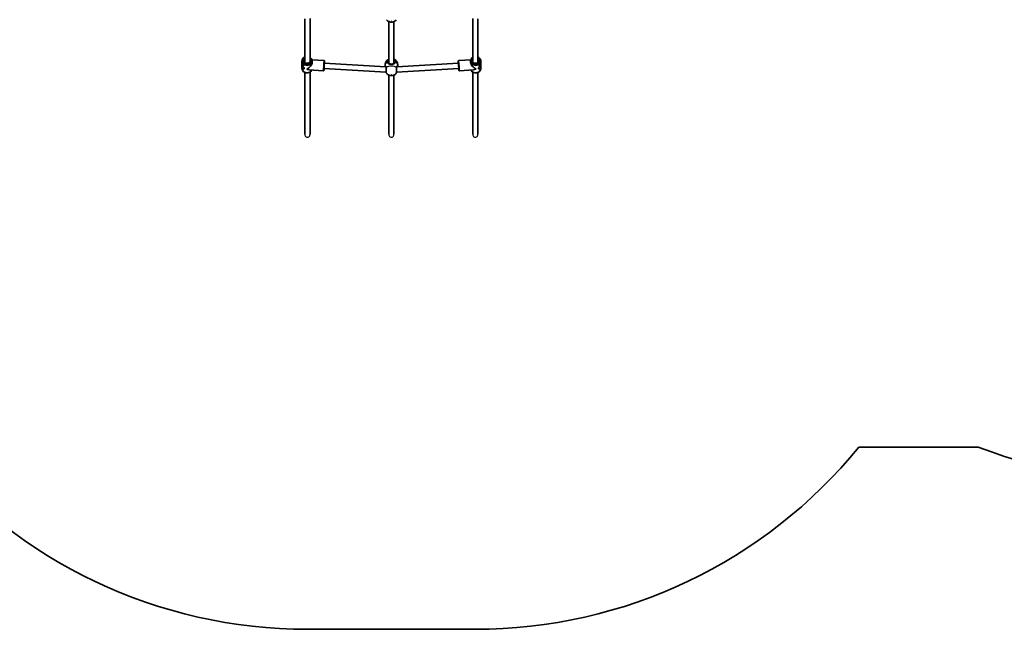
# Model space of a CAD drawing. Units: millimetres. Extents: x -6952 to 7249, y -3932 to 4142.
# Drawn here: x -502 to 2499, y -3475 to -1617 of the extents above; entities that cross this region are included whole.
import ezdxf

# ---------------------------------------------------------------- set-up
doc = ezdxf.new("R2010")
doc.units = ezdxf.units.MM
doc.layers.add('Widoczne (ISO)', color=7, linetype='Continuous', lineweight=35)
doc.layers.add('Widoczne wąskie (ISO)', color=7, linetype='Continuous', lineweight=25)

msp = doc.modelspace()

# ---------------------------------------------------------------- linework, layer by layer
at = {"layer": 'Widoczne (ISO)'}
for p, q in [((367.2, -1614.9), (367.2, -1747.3)), ((383.2, -1613.6), (383.2, -1742.3)), ((878.8, -1613.6), (878.8, -1742.3)), ((894.8, -1614.9), (894.8, -1747.3)), ((623, -1622.8), (623, -1749.3)), ((639, -1622.8), (639, -1749.3)), ((425.3, -1741.9), (389, -1739.7)), ((836.7, -1741.9), (873, -1739.7)), ((358.5, -1747.6), (358.5, -1743.1)), ((358.5, -1747.6), (358.5, -1761.1)), ((358.5, -1765.6), (358.5, -1761.1)), ((423.4, -1772.9), (380.8, -1770.3)), ((389.5, -1746.6), (389.5, -1743.1)), ((425.6, -1765.5), (615.5, -1777)), ((426.6, -1749.5), (614.3, -1760.9)), ((611.9, -1760.8), (611.9, -1754.5)), ((646.8, -1777.1), (836.4, -1765.5)), ((647.7, -1761), (835.4, -1749.5)), ((650.2, -1760.8), (650.2, -1754.5)), ((838.6, -1772.9), (881.2, -1770.3)), ((872.5, -1743.1), (872.5, -1746.6)), ((903.5, -1743.1), (903.5, -1747.6)), ((903.5, -1761.1), (903.5, -1747.6)), ((903.5, -1761.1), (903.5, -1765.6)), ((367.2, -1777.9), (367.2, -1966.3)), ((383.2, -1776.6), (383.2, -1966.3)), ((623, -1785.8), (623, -1966.3)), ((639, -1785.8), (639, -1966.3)), ((646.5, -1777.1), (646.8, -1777.1)), ((878.8, -1776.6), (878.8, -1966.3)), ((894.8, -1777.9), (894.8, -1966.3)), ((2055.9, -2919.5), (2419.6, -2919.5)), ((375.2, -3475), (886.8, -3475))]:
    msp.add_line(p, q, dxfattribs=at)
for centre, radius, start, end in [((617.5, -1779), 2, 180, 218.1954), ((644.5, -1779), 2, 321.8046, 0), ((3056.8, -1250.5), 1786.5, 249.1038, 292.4662), ((375.2, -1967), 1508, 219.1706, 270), ((886.8, -1967), 1508, 270, 320.8294)]:
    msp.add_arc(centre, radius, start, end, dxfattribs=at)
for centre, major_axis, ratio, start_param, end_param in [((374, -1755.6), (-0.9, -21.2), 0.731669, 5.257097, 5.368897), ((374, -1755.6), (0.9, 21.2), 0.731669, 2.115504, 2.227308), ((374, -1765.2), (-15.5, 0.6), 0.366737, 0.615989, 0.842057), ((374, -1765.2), (15.5, -0.6), 0.366737, 3.757585, 3.983654), ((374, -1753.1), (-0.9, -21.2), 0.731669, 5.459697, 5.594965), ((374, -1753.1), (0.9, 21.2), 0.731669, 2.318105, 2.453376), ((374, -1754.3), (13.7, 12.9), 0.565523, 4.153117, 5.79419), ((374, -1754.3), (-13.1, 14), 0.58894, 2.059791, 2.58232), ((646.5, -1769.1), (-0.24, 8), 0.01756, 3.141058, 5.235453), ((888, -1754.3), (-13.7, 12.9), 0.565523, 0.488995, 2.130069), ((888, -1754.3), (13.1, 14), 0.58894, 3.700865, 4.223394), ((888, -1743.5), (0.9, -21.2), 0.731669, 0.688221, 0.914288), ((888, -1743.5), (-0.9, 21.2), 0.731669, 3.829809, 4.055877), ((888, -1755.6), (-15.5, -0.6), 0.366737, 2.299536, 2.434803), ((888, -1755.6), (15.5, 0.6), 0.366737, 5.441124, 5.576396), ((888, -1753.1), (15.5, 0.6), 0.366737, 5.667196, 5.778997), ((888, -1753.1), (-15.5, -0.6), 0.366737, 2.5256, 2.637404)]:
    msp.add_ellipse(centre, major_axis=major_axis, ratio=ratio, start_param=start_param, end_param=end_param, dxfattribs=at)
for points, knots in [([(615.9, -1617.2), (617.2, -1618.8), (618.5, -1620), (621.3, -1622), (622.8, -1622.7), (626, -1624), (627.6, -1624.3), (630.7, -1624.6), (632.1, -1624.6), (635.4, -1624.1), (637.1, -1623.7), (640.2, -1622.3), (641.2, -1621.7), (643.5, -1620), (644.8, -1618.9), (646.1, -1617.2)], [1.945597, 1.945597, 1.945597, 1.945597, 2.169927, 2.169927, 2.482575, 2.482575, 2.9426, 2.9426, 3.420999, 3.420999, 3.899397, 3.899397, 4.10602, 4.10602, 4.337589, 4.337589, 4.337589, 4.337589]), ([(367.2, -1730.8), (366.2, -1731.2), (365.3, -1731.7), (363.1, -1733.2), (362, -1734.3), (360.1, -1736.8), (359.5, -1738.2), (358.7, -1740.7), (358.5, -1741.9), (358.5, -1743.1)], [2.102388, 2.102388, 2.102388, 2.102388, 2.316716, 2.316716, 2.640716, 2.640716, 2.957886, 2.957886, 3.21187, 3.21187, 3.21187, 3.21187]), ([(389.5, -1743.1), (389.5, -1741.7), (389.3, -1740.2), (388.3, -1737.5), (387.5, -1736.2), (385.6, -1733.9), (384.5, -1732.9), (383.2, -1732.1)], [0.0702774, 0.0702774, 0.0702774, 0.0702774, 0.3779317, 0.3779317, 0.6889628, 0.6889628, 0.9967181, 0.9967181, 0.9967181, 0.9967181]), ([(623, -1737.2), (622.4, -1737.5), (621.7, -1737.8), (620.2, -1738.8), (619.3, -1739.4), (616.7, -1741.7), (615.1, -1743.5), (612.9, -1748.1), (612.2, -1750.3), (611.9, -1753.3), (611.9, -1753.9), (611.9, -1754.5)], [7.023788, 7.023788, 7.023788, 7.023788, 7.1634108, 7.1634108, 7.3407905, 7.3407905, 7.6164918, 7.6164918, 7.8030603, 7.8030603, 7.8539816, 7.8539816, 7.8539816, 7.8539816]), ([(650.2, -1754.5), (650.2, -1752.5), (649.8, -1750.5), (648.6, -1746.8), (647.7, -1745.1), (645.6, -1742.1), (644.4, -1740.8), (641.7, -1738.6), (640.3, -1737.8), (639, -1737.2)], [4.712389, 4.712389, 4.712389, 4.712389, 4.8723899, 4.8723899, 5.0445745, 5.0445745, 5.2556224, 5.2556224, 5.5425826, 5.5425826, 5.5425826, 5.5425826]), ([(878.8, -1732.1), (878.7, -1732.2), (878.6, -1732.2), (877.1, -1733.2), (876, -1734.3), (874.1, -1736.8), (873.5, -1738.2), (872.7, -1740.7), (872.5, -1741.9), (872.5, -1743.1)], [5.2864672, 5.2864672, 5.2864672, 5.2864672, 5.3177536, 5.3177536, 5.6417539, 5.6417539, 5.9589235, 5.9589235, 6.2129079, 6.2129079, 6.2129079, 6.2129079]), ([(903.5, -1743.1), (903.5, -1741.7), (903.3, -1740.2), (902.3, -1737.5), (901.5, -1736.2), (899.6, -1733.9), (898.4, -1732.8), (896.4, -1731.5), (895.6, -1731.1), (894.8, -1730.8)], [3.071315, 3.071315, 3.071315, 3.071315, 3.378969, 3.378969, 3.690001, 3.690001, 4.008314, 4.008314, 4.180798, 4.180798, 4.180798, 4.180798]), ([(358.5, -1747.6), (358.5, -1748.1), (358.5, -1748.6), (358.7, -1750), (358.9, -1751), (359.6, -1753.7), (360.4, -1755.5), (361.6, -1757.9), (362, -1758.8), (363, -1760.4), (363.5, -1761.1), (364.3, -1762.6), (364.7, -1763.3), (365.3, -1764.5), (365.5, -1765.1), (365.5, -1766), (365.3, -1766.4), (364.7, -1766.9), (364.3, -1767.1), (363.5, -1767.2), (363, -1767.2), (362.4, -1767.1), (362.2, -1767.1), (362.1, -1767)], [2.34471, 2.34471, 2.34471, 2.34471, 2.507871, 2.507871, 2.77941, 2.77941, 3.322488, 3.322488, 3.610032, 3.610032, 3.897576, 3.897576, 4.185119, 4.185119, 4.472663, 4.472663, 4.760206, 4.760206, 5.04775, 5.04775, 5.335293, 5.335293, 5.424723, 5.424723, 5.424723, 5.424723]), ([(362.1, -1767), (362.2, -1767.1), (362.4, -1767.1), (363, -1767.2), (363.5, -1767.2), (364.3, -1767.1), (364.7, -1766.9), (365.3, -1766.4), (365.5, -1766), (365.5, -1765.5), (365.5, -1765.1), (365.3, -1764.5), (364.7, -1763.3), (364.3, -1762.6), (363.5, -1761.1), (363, -1760.4), (362, -1758.8), (361.6, -1757.9), (360.4, -1755.5), (359.6, -1753.7), (358.9, -1751), (358.7, -1750), (358.5, -1748.6), (358.5, -1748.1), (358.5, -1747.6)], [7.993265, 7.993265, 7.993265, 7.993265, 8.082695, 8.082695, 8.370238, 8.370238, 8.657782, 8.657782, 8.945325, 8.945325, 8.945325, 9.232869, 9.232869, 9.520412, 9.520412, 9.807956, 9.807956, 10.095499, 10.095499, 10.638578, 10.638578, 10.910117, 10.910117, 11.073277, 11.073277, 11.073277, 11.073277]), ([(360.3, -1766), (359.9, -1765.6), (359.4, -1765), (358.9, -1763.7), (358.7, -1763.1), (358.5, -1762), (358.5, -1761.5), (358.5, -1761.1)], [5.8167936, 5.8167936, 5.8167936, 5.8167936, 6.1659154, 6.1659154, 6.4374547, 6.4374547, 6.6006148, 6.6006148, 6.6006148, 6.6006148]), ([(358.5, -1761.1), (358.5, -1761.5), (358.5, -1762), (358.7, -1763.1), (358.9, -1763.7), (359.4, -1765), (359.9, -1765.6), (360.3, -1766)], [6.8173731, 6.8173731, 6.8173731, 6.8173731, 6.9805333, 6.9805333, 7.2520725, 7.2520725, 7.6011944, 7.6011944, 7.6011944, 7.6011944]), ([(388.4, -1770.8), (387.9, -1771.8), (387.3, -1772.8), (385.6, -1774.8), (384.4, -1775.9), (381.7, -1777.6), (380.2, -1778.2), (377.1, -1779.1), (375.4, -1779.3), (372.1, -1779.3), (370.4, -1779), (367.2, -1778), (365.8, -1777.3), (363.1, -1775.5), (362, -1774.4), (360.1, -1771.9), (359.5, -1770.5), (358.7, -1768), (358.5, -1766.8), (358.5, -1765.6)], [6.591366, 6.591366, 6.591366, 6.591366, 6.831593, 6.831593, 7.149907, 7.149907, 7.474573, 7.474573, 7.802617, 7.802617, 8.131555, 8.131555, 8.459346, 8.459346, 8.783347, 8.783347, 9.100516, 9.100516, 9.354501, 9.354501, 9.354501, 9.354501]), ([(379.3, -1748.6), (379.1, -1748.8), (378.9, -1748.9), (377.9, -1749.4), (377.1, -1749.7), (375.4, -1750.1), (374.5, -1750.2), (372.7, -1750.1), (371.8, -1750), (370.2, -1749.5), (369.4, -1749.1), (368, -1748.2), (367.4, -1747.6), (366.4, -1746.4), (366.1, -1745.7), (365.6, -1744.4), (365.5, -1743.7), (365.5, -1743.1)], [7.122952, 7.122952, 7.122952, 7.122952, 7.21929, 7.21929, 7.527827, 7.527827, 7.832533, 7.832533, 8.136492, 8.136492, 8.441973, 8.441973, 8.75267, 8.75267, 9.075393, 9.075393, 9.354501, 9.354501, 9.354501, 9.354501]), ([(366, -1745.3), (366.1, -1745), (366.2, -1744.7), (366.7, -1744.2), (366.9, -1743.9), (367.2, -1743.6)], [4.1901489, 4.1901489, 4.1901489, 4.1901489, 4.309935, 4.309935, 4.4557908, 4.4557908, 4.4557908, 4.4557908]), ([(366, -1745.3), (366.1, -1745), (366.2, -1744.7), (366.7, -1744.2), (366.9, -1743.9), (367.2, -1743.6)], [-1.1160672, -1.1160672, -1.1160672, -1.1160672, -0.9962811, -0.9962811, -0.8504254, -0.8504254, -0.8504254, -0.8504254]), ([(426.3, -1765.5), (426.2, -1766.7), (426.1, -1767.7), (425.9, -1769.4), (425.8, -1770.1), (425.7, -1770.9), (425.6, -1771.1), (425.5, -1771.4), (425.5, -1771.6), (425.3, -1771.9), (425.2, -1772.1), (424.9, -1772.4), (424.8, -1772.5), (424.3, -1772.8), (424.1, -1772.9), (423.7, -1772.9), (423.6, -1772.9), (423.4, -1772.9)], [7.9608253, 7.9608253, 7.9608253, 7.9608253, 8.2713355, 8.2713355, 8.605009, 8.605009, 8.7536289, 8.7536289, 8.8279388, 8.8279388, 8.8604349, 8.8604349, 8.8813309, 8.8813309, 8.8963882, 8.8963882, 8.9022487, 8.9022487, 8.9022487, 8.9022487]), ([(425.3, -1741.9), (425.6, -1742), (425.8, -1742), (426.2, -1742.2), (426.3, -1742.3), (426.6, -1742.5), (426.7, -1742.6), (426.9, -1742.9), (427, -1743), (427.1, -1743.2), (427.1, -1743.3), (427.2, -1743.5), (427.2, -1743.6), (427.3, -1743.9), (427.3, -1744), (427.3, -1744.6), (427.3, -1745.2), (427.3, -1746.8), (427.3, -1747.9), (427.3, -1749.2), (427.3, -1749.4), (427.3, -1749.6)], [5.7606561, 5.7606561, 5.7606561, 5.7606561, 5.772197, 5.772197, 5.7848912, 5.7848912, 5.8009515, 5.8009515, 5.8214902, 5.8214902, 5.8475746, 5.8475746, 5.8894356, 5.8894356, 6.00201, 6.00201, 6.3161692, 6.3161692, 6.6564108, 6.6564108, 6.7016668, 6.7016668, 6.7016668, 6.7016668]), ([(425.6, -1768.5), (425.6, -1768.5), (425.6, -1768.4), (425.6, -1768.3), (425.6, -1768.2), (425.6, -1767.6), (425.6, -1767.1), (425.6, -1765.8), (425.6, -1765), (425.7, -1763), (425.7, -1761.9), (425.9, -1759.6), (425.9, -1758.4), (426.1, -1756), (426.2, -1754.8), (426.3, -1752.5), (426.4, -1751.5), (426.6, -1749.6), (426.7, -1748.8), (426.8, -1747.5), (426.9, -1747), (426.9, -1746.7), (426.9, -1746.6), (426.9, -1746.6), (426.9, -1746.6), (426.9, -1746.6)], [2.799525, 2.799525, 2.799525, 2.799525, 2.848948, 2.848948, 3.010853, 3.010853, 3.276785, 3.276785, 3.583381, 3.583381, 3.898755, 3.898755, 4.216355, 4.216355, 4.5344, 4.5344, 4.851797, 4.851797, 5.166373, 5.166373, 5.468551, 5.468551, 5.576308, 5.576308, 5.580195, 5.580195, 5.580195, 5.580195]), ([(613.5, -1760.6), (613.5, -1760.6), (613.5, -1760.6), (613.6, -1760.6), (613.6, -1760.6), (613.6, -1760.6), (613.6, -1760.6), (613.7, -1760.6), (613.7, -1760.6), (613.7, -1760.6), (613.8, -1760.6), (613.8, -1760.6)], [0.1878837, 0.1878837, 0.1878837, 0.1878837, 0.2074956, 0.2074956, 0.2425453, 0.2425453, 0.277595, 0.277595, 0.3126447, 0.3126447, 0.3476944, 0.3476944, 0.3476944, 0.3476944]), ([(615.5, -1764.3), (615.5, -1763.9), (615.5, -1763.5), (615.3, -1762.7), (615.2, -1762.4), (615, -1761.8), (614.9, -1761.6), (614.6, -1761.2), (614.4, -1761), (614.1, -1760.8), (614, -1760.7), (613.8, -1760.6)], [6.2734229, 6.2734229, 6.2734229, 6.2734229, 6.447636, 6.447636, 6.6218492, 6.6218492, 6.7960623, 6.7960623, 6.9702754, 6.9702754, 7.1444886, 7.1444886, 7.1444886, 7.1444886]), ([(615.5, -1763.8), (615.5, -1764.4), (615.5, -1765.1), (615.5, -1766.8), (615.5, -1767.9), (615.5, -1770.4), (615.5, -1771.8), (615.5, -1774.5), (615.5, -1775.7), (615.5, -1777.7), (615.5, -1778.4), (615.5, -1778.9), (615.5, -1779), (615.5, -1779)], [0, 0, 0, 0, 0.206308, 0.206308, 0.5364, 0.5364, 0.96552, 0.96552, 1.422771, 1.422771, 1.925821, 1.925821, 2.143465, 2.143465, 2.143465, 2.143465]), ([(622.5, -1747.1), (622.5, -1747.5), (622.6, -1747.9), (622.7, -1748.7), (622.9, -1749), (623.2, -1749.6), (623.4, -1749.9), (623.8, -1750.4), (624.1, -1750.6), (624.6, -1751), (625, -1751.2), (625.3, -1751.3)], [6.2734397, 6.2734397, 6.2734397, 6.2734397, 6.4476528, 6.4476528, 6.6218659, 6.6218659, 6.7960791, 6.7960791, 6.9702922, 6.9702922, 7.1445053, 7.1445053, 7.1445053, 7.1445053]), ([(628, -1752.2), (627.8, -1752.1), (627.6, -1752.1), (627.2, -1752), (627, -1751.9), (626.6, -1751.8), (626.5, -1751.8), (626.1, -1751.6), (625.9, -1751.6), (625.6, -1751.4), (625.5, -1751.4), (625.3, -1751.3)], [0, 0, 0, 0, 0.0695389, 0.0695389, 0.1390777, 0.1390777, 0.2086166, 0.2086166, 0.2781555, 0.2781555, 0.3476944, 0.3476944, 0.3476944, 0.3476944]), ([(628, -1752.2), (628.4, -1752.3), (628.8, -1752.3), (629.6, -1752.4), (630, -1752.5), (630.8, -1752.5), (631.2, -1752.5), (632, -1752.5), (632.5, -1752.4), (633.3, -1752.3), (633.6, -1752.3), (634, -1752.2)], [5.754988, 5.754988, 5.754988, 5.754988, 5.8874973, 5.8874973, 6.0200067, 6.0200067, 6.152516, 6.152516, 6.2850254, 6.2850254, 6.4175347, 6.4175347, 6.4175347, 6.4175347]), ([(634, -1752.2), (634.2, -1752.1), (634.4, -1752.1), (634.8, -1752), (635, -1751.9), (635.4, -1751.8), (635.6, -1751.8), (635.9, -1751.6), (636.1, -1751.6), (636.4, -1751.4), (636.6, -1751.4), (636.7, -1751.3)], [0, 0, 0, 0, 0.0695389, 0.0695389, 0.1390777, 0.1390777, 0.2086166, 0.2086166, 0.2781555, 0.2781555, 0.3476944, 0.3476944, 0.3476944, 0.3476944]), ([(636.7, -1751.3), (637.1, -1751.2), (637.4, -1751), (638, -1750.6), (638.2, -1750.4), (638.7, -1749.9), (638.8, -1749.6), (639.2, -1749), (639.3, -1748.7), (639.5, -1747.9), (639.5, -1747.5), (639.5, -1747.1)], [5.402374, 5.402374, 5.402374, 5.402374, 5.5765871, 5.5765871, 5.7508003, 5.7508003, 5.9250134, 5.9250134, 6.0992265, 6.0992265, 6.2734397, 6.2734397, 6.2734397, 6.2734397]), ([(648.2, -1760.6), (648.1, -1760.7), (647.9, -1760.8), (647.6, -1761), (647.4, -1761.2), (647.2, -1761.6), (647, -1761.8), (646.8, -1762.4), (646.7, -1762.7), (646.5, -1763.5), (646.5, -1763.9), (646.5, -1764.3)], [5.402374, 5.402374, 5.402374, 5.402374, 5.5765871, 5.5765871, 5.7508003, 5.7508003, 5.9250134, 5.9250134, 6.0992265, 6.0992265, 6.2734397, 6.2734397, 6.2734397, 6.2734397]), ([(646.5, -1779), (646.5, -1779), (646.5, -1778.9), (646.5, -1778.2), (646.5, -1777.3), (646.5, -1774.9), (646.5, -1773.4), (646.5, -1770.2), (646.5, -1768.4), (646.5, -1765.7), (646.5, -1764.7), (646.5, -1763.8)], [1.03129, 1.03129, 1.03129, 1.03129, 1.299703, 1.299703, 1.842753, 1.842753, 2.356937, 2.356937, 2.86021, 2.86021, 3.174755, 3.174755, 3.174755, 3.174755]), ([(648.2, -1760.6), (648.2, -1760.6), (648.3, -1760.6), (648.3, -1760.6), (648.4, -1760.6), (648.4, -1760.6), (648.4, -1760.6), (648.5, -1760.6), (648.5, -1760.6), (648.5, -1760.6), (648.5, -1760.6), (648.5, -1760.6)], [0, 0, 0, 0, 0.0350497, 0.0350497, 0.0700994, 0.0700994, 0.1051491, 0.1051491, 0.1401988, 0.1401988, 0.1598108, 0.1598108, 0.1598108, 0.1598108]), ([(834.8, -1749.6), (834.7, -1748.4), (834.7, -1747.4), (834.7, -1745.7), (834.7, -1745), (834.7, -1744.2), (834.7, -1744), (834.8, -1743.6), (834.8, -1743.5), (835, -1743.1), (835, -1743), (835.3, -1742.6), (835.4, -1742.5), (835.9, -1742.2), (836.1, -1742.1), (836.5, -1742), (836.6, -1742), (836.7, -1741.9)], [5.8644974, 5.8644974, 5.8644974, 5.8644974, 6.1748014, 6.1748014, 6.5084749, 6.5084749, 6.6570947, 6.6570947, 6.7314046, 6.7314046, 6.7639008, 6.7639008, 6.7847967, 6.7847967, 6.7998541, 6.7998541, 6.8057146, 6.8057146, 6.8057146, 6.8057146]), ([(835.1, -1746.6), (835.1, -1746.6), (835.1, -1746.6), (835.1, -1746.7), (835.1, -1746.9), (835.2, -1747.4), (835.3, -1747.9), (835.4, -1749.2), (835.5, -1750.1), (835.7, -1752), (835.7, -1753.1), (835.9, -1755.4), (836, -1756.6), (836.1, -1759), (836.2, -1760.2), (836.3, -1762.5), (836.4, -1763.6), (836.4, -1765.5), (836.4, -1766.3), (836.4, -1767.6), (836.4, -1768), (836.4, -1768.4), (836.4, -1768.4), (836.4, -1768.5), (836.4, -1768.5), (836.4, -1768.5)], [0.70299, 0.70299, 0.70299, 0.70299, 0.752414, 0.752414, 0.914319, 0.914319, 1.18025, 1.18025, 1.486847, 1.486847, 1.802221, 1.802221, 2.119821, 2.119821, 2.437866, 2.437866, 2.755263, 2.755263, 3.069838, 3.069838, 3.372017, 3.372017, 3.479773, 3.479773, 3.483661, 3.483661, 3.483661, 3.483661]), ([(838.6, -1772.9), (838.4, -1772.9), (838.1, -1772.9), (837.7, -1772.8), (837.6, -1772.7), (837.2, -1772.5), (837.1, -1772.4), (836.9, -1772.2), (836.8, -1772.1), (836.7, -1771.9), (836.6, -1771.8), (836.6, -1771.6), (836.5, -1771.5), (836.4, -1771.2), (836.4, -1771.1), (836.3, -1770.5), (836.2, -1769.9), (836, -1768.3), (835.9, -1767.2), (835.8, -1765.9), (835.8, -1765.7), (835.7, -1765.6)], [3.6641219, 3.6641219, 3.6641219, 3.6641219, 3.6756628, 3.6756628, 3.688357, 3.688357, 3.7044174, 3.7044174, 3.724956, 3.724956, 3.7510404, 3.7510404, 3.7929014, 3.7929014, 3.9054758, 3.9054758, 4.2196351, 4.2196351, 4.5598766, 4.5598766, 4.605339, 4.605339, 4.605339, 4.605339]), ([(903.5, -1765.6), (903.5, -1767), (903.3, -1768.5), (902.3, -1771.2), (901.5, -1772.5), (899.6, -1774.8), (898.4, -1775.9), (895.7, -1777.6), (894.2, -1778.2), (891.1, -1779.1), (889.4, -1779.3), (886.1, -1779.3), (884.4, -1779), (881.2, -1778), (879.8, -1777.3), (877.1, -1775.5), (876, -1774.4), (874.5, -1772.4), (874, -1771.6), (873.7, -1770.8)], [3.21187, 3.21187, 3.21187, 3.21187, 3.519524, 3.519524, 3.830556, 3.830556, 4.148869, 4.148869, 4.473535, 4.473535, 4.801579, 4.801579, 5.130517, 5.130517, 5.458309, 5.458309, 5.782309, 5.782309, 5.975004, 5.975004, 5.975004, 5.975004]), ([(896.5, -1743.1), (896.5, -1743.9), (896.4, -1744.7), (895.7, -1746.2), (895.3, -1746.9), (894.1, -1748.1), (893.4, -1748.6), (891.9, -1749.4), (891.1, -1749.7), (889.4, -1750.1), (888.5, -1750.2), (886.7, -1750.1), (885.8, -1750), (884.2, -1749.5), (883.4, -1749.1), (882.7, -1748.6), (882.7, -1748.6), (882.7, -1748.6)], [3.21187, 3.21187, 3.21187, 3.21187, 3.562294, 3.562294, 3.89967, 3.89967, 4.218252, 4.218252, 4.526789, 4.526789, 4.831496, 4.831496, 5.135455, 5.135455, 5.440935, 5.440935, 5.443419, 5.443419, 5.443419, 5.443419]), ([(894.8, -1743.6), (895.1, -1743.9), (895.4, -1744.2), (895.8, -1744.7), (895.9, -1745), (896.1, -1745.3)], [0.8504254, 0.8504254, 0.8504254, 0.8504254, 0.9962811, 0.9962811, 1.1160672, 1.1160672, 1.1160672, 1.1160672]), ([(894.8, -1743.6), (895.1, -1743.9), (895.4, -1744.2), (895.8, -1744.7), (895.9, -1745), (896.1, -1745.3)], [0.8504254, 0.8504254, 0.8504254, 0.8504254, 0.9962811, 0.9962811, 1.1160672, 1.1160672, 1.1160672, 1.1160672]), ([(903.5, -1761.1), (903.5, -1761.5), (903.5, -1762), (903.3, -1763.1), (903.2, -1763.7), (902.4, -1765.4), (901.7, -1766.2), (900.4, -1766.9), (900, -1767), (899, -1767.2), (898.6, -1767.2), (897.7, -1767.1), (897.3, -1766.9), (896.7, -1766.4), (896.6, -1766), (896.6, -1765.1), (896.7, -1764.5), (897.3, -1763.3), (897.7, -1762.6), (898.6, -1761.1), (899, -1760.4), (899.7, -1759.3), (899.8, -1759.1), (899.9, -1758.8)], [2.34471, 2.34471, 2.34471, 2.34471, 2.507871, 2.507871, 2.77941, 2.77941, 3.322488, 3.322488, 3.610032, 3.610032, 3.897576, 3.897576, 4.185119, 4.185119, 4.472663, 4.472663, 4.760206, 4.760206, 5.04775, 5.04775, 5.335293, 5.335293, 5.424723, 5.424723, 5.424723, 5.424723]), ([(899.9, -1758.8), (899.8, -1759.1), (899.7, -1759.3), (899, -1760.4), (898.6, -1761.1), (897.7, -1762.6), (897.3, -1763.3), (896.7, -1764.5), (896.6, -1765.1), (896.6, -1765.5), (896.6, -1766), (896.7, -1766.4), (897.3, -1766.9), (897.7, -1767.1), (898.6, -1767.2), (899, -1767.2), (900, -1767), (900.4, -1766.9), (901.7, -1766.2), (902.4, -1765.4), (903.2, -1763.7), (903.3, -1763.1), (903.5, -1762), (903.5, -1761.5), (903.5, -1761.1)], [7.993265, 7.993265, 7.993265, 7.993265, 8.082695, 8.082695, 8.370238, 8.370238, 8.657782, 8.657782, 8.945325, 8.945325, 8.945325, 9.232869, 9.232869, 9.520412, 9.520412, 9.807956, 9.807956, 10.095499, 10.095499, 10.638578, 10.638578, 10.910117, 10.910117, 11.073277, 11.073277, 11.073277, 11.073277]), ([(901.7, -1755.3), (902.2, -1754.2), (902.6, -1753), (903.2, -1751), (903.3, -1750), (903.5, -1748.6), (903.5, -1748.1), (903.5, -1747.6)], [5.8167936, 5.8167936, 5.8167936, 5.8167936, 6.1659154, 6.1659154, 6.4374547, 6.4374547, 6.6006148, 6.6006148, 6.6006148, 6.6006148]), ([(903.5, -1747.6), (903.5, -1748.1), (903.5, -1748.6), (903.3, -1750), (903.2, -1751), (902.6, -1753), (902.2, -1754.2), (901.7, -1755.3)], [6.8173731, 6.8173731, 6.8173731, 6.8173731, 6.9805333, 6.9805333, 7.2520725, 7.2520725, 7.6011944, 7.6011944, 7.6011944, 7.6011944]), ([(615.9, -1780.2), (617.2, -1781.8), (618.5, -1783), (621.3, -1785), (622.8, -1785.7), (626, -1787), (627.6, -1787.3), (630.7, -1787.6), (632.1, -1787.6), (635.4, -1787.1), (637.1, -1786.7), (640.2, -1785.3), (641.2, -1784.7), (643.5, -1783), (644.8, -1781.9), (646.1, -1780.2)], [1.945597, 1.945597, 1.945597, 1.945597, 2.169927, 2.169927, 2.482575, 2.482575, 2.9426, 2.9426, 3.420999, 3.420999, 3.899397, 3.899397, 4.10602, 4.10602, 4.337589, 4.337589, 4.337589, 4.337589])]:
    msp.add_open_spline(points, degree=3, knots=knots, dxfattribs=at)
at = {"layer": 'Widoczne wąskie (ISO)'}
for p, q in [((621.5, -1746.6), (620.4, -1746.6)), ((641.6, -1746.6), (640.5, -1746.6))]:
    msp.add_line(p, q, dxfattribs=at)
for centre in [(631, -1621.9), (631, -1784.9)]:
    msp.add_ellipse(centre, major_axis=(-0.15, 0), ratio=0.5, dxfattribs=at)
for centre, major_axis, ratio, start_param, end_param in [((374, -1742.1), (13.5, 0), 0.866025, 2.098677, 7.104197), ((374, -1742.1), (-10.5, 0), 0.866025, 5.416844, 9.927674), ((374, -1743.1), (-8.5, 0), 0.866025, 5.639684, 6.283185), ((888, -1742.1), (13.5, 0), 0.866025, 2.320581, 7.326101), ((888, -1742.1), (-10.5, 0), 0.866025, 5.780289, 10.291119), ((888, -1743.1), (8.5, 0), 0.866025, 0, 0.643501), ((374, -1743.1), (-15.5, 0), 0.866025, 0, 3.141593), ((374, -1765.6), (-15.5, 0), 0.866025, 0, 2.747729), ((424.4, -1757.4), (0.9, 15.5), 0.03511, 0, 3.141593), ((426.4, -1757.5), (-0.8, -13.5), 0.03511, 2.205279, 7.219917), ((426.4, -1757.5), (0.7, 11.5), 0.03511, 5.481988, 10.226519), ((631, -1754.5), (-19.2, 0), 0.5, 5.37679, 6.283185), ((613.2, -1759.7), (0.719, -0.696), 0.970502, 3.835222, 5.466578), ((614.2, -1759.7), (-0.349, -0.937), 0.89508, 5.570826, 6.283185), ((617.5, -1763.2), (-2, -0.12), 0.555588, 5.587431, 6.252018), ((617.5, -1763.8), (-2, 0), 0.441065, 5.61859, 6.283185), ((631, -1768.5), (-19.2, 0), 0.5, 3.804461, 5.620317), ((620.4, -1747.6), (-2, 0.05), 0.49988, 4.725052, 5.38964), ((620.4, -1747.8), (-2, -0.05), 0.51455, 4.699344, 5.36393), ((631, -1746.6), (-9.5, 0), 0.866025, 5.713564, 6.283185), ((621.5, -1747.1), (1, 0), 0.5, 0, 1.570796), ((631, -1747.1), (-8.5, 0), 0.866025, 5.938484, 6.283185), ((624.9, -1752.2), (0.39, 0.921), 0.653054, 0, 0.575591), ((627.8, -1753.2), (0.217, 0.976), 0.312836, 0, 1.113461), ((634.2, -1753.2), (-0.217, 0.976), 0.312836, 5.169724, 6.283185), ((637.1, -1752.2), (-0.39, 0.921), 0.653054, 5.707595, 6.283185), ((631, -1746.6), (9.5, 0), 0.866025, 0, 0.569621), ((631, -1747.1), (8.5, 0), 0.866025, 0, 0.344701), ((640.5, -1747.1), (-1, 0), 0.5, 4.712389, 6.283185), ((641.6, -1747.6), (2, 0.05), 0.49988, 0.893546, 1.558133), ((641.6, -1747.8), (2, -0.05), 0.51455, 0.919255, 1.583841), ((631, -1754.5), (19.2, 0), 0.5, 0, 0.906395), ((644.5, -1763.2), (2, -0.12), 0.555588, 0.031167, 0.695755), ((644.5, -1763.8), (2, 0), 0.441065, 0, 0.664596), ((647.9, -1759.7), (0.349, -0.937), 0.89508, 0, 0.712359), ((648.9, -1759.7), (0.719, 0.696), 0.970502, 3.9582, 5.589556), ((835.6, -1757.5), (-0.8, 13.5), 0.03511, 2.20507, 7.219708), ((835.6, -1757.5), (0.7, -11.5), 0.03511, 5.481716, 10.226247), ((837.6, -1757.4), (0.9, -15.5), 0.03511, 0, 3.141593), ((888, -1743.1), (-15.5, 0), 0.866025, 0, 3.141593), ((888, -1765.6), (15.5, 0), 0.866025, 3.535456, 6.283185), ((375.2, -1966.3), (0, -9.24), 0.86602, 4.712389, 7.853982), ((631, -1966.3), (0, -9.24), 0.86602, 4.712389, 7.853982), ((886.8, -1966.3), (0, -9.24), 0.86602, 4.712389, 7.853982)]:
    msp.add_ellipse(centre, major_axis=major_axis, ratio=ratio, start_param=start_param, end_param=end_param, dxfattribs=at)
for points, knots in [([(623, -1739.5), (622.2, -1740.2), (621.4, -1741), (620.2, -1742.8), (619.8, -1743.8), (619.3, -1745.5), (619.2, -1746.1), (619.2, -1746.8)], [-0.8479331, -0.8479331, -0.8479331, -0.8479331, -0.5387277, -0.5387277, -0.2072029, -0.2072029, 0, 0, 0, 0]), ([(642.8, -1746.8), (642.8, -1746.1), (642.7, -1745.3), (642, -1742.8), (640.8, -1741), (639.2, -1739.6), (639.1, -1739.6), (639, -1739.5)], [-3.2688585, -3.2688585, -3.2688585, -3.2688585, -3.0398361, -3.0398361, -2.4510641, -2.4510641, -2.4209056, -2.4209056, -2.4209056, -2.4209056]), ([(383.2, -1742.3), (383.2, -1743.1), (383.1, -1743.8), (382.5, -1745.4), (382, -1746.2), (380.6, -1747.7), (379.9, -1748.2), (379.3, -1748.6)], [-2.4166554, -2.4166554, -2.4166554, -2.4166554, -2.1593908, -2.1593908, -1.8408604, -1.8408604, -1.529194, -1.529194, -1.529194, -1.529194]), ([(615.9, -1762.6), (615.9, -1762.1), (615.8, -1761.7), (615.5, -1760.7), (615.3, -1760.1), (614.6, -1759.2), (614.2, -1758.9), (613.3, -1758.8), (613, -1758.8), (612.5, -1759.2), (612.3, -1759.4), (612.2, -1759.6)], [0, 0, 0, 0, 0.165681, 0.165681, 0.43077, 0.43077, 0.763372, 0.763372, 1.062687, 1.062687, 1.257781, 1.257781, 1.257781, 1.257781]), ([(613.4, -1760.2), (613.1, -1760), (612.9, -1759.9), (612.4, -1759.7), (612.3, -1759.6), (612.2, -1759.6)], [-0.3476944, -0.3476944, -0.3476944, -0.3476944, -0.194442, -0.194442, 0, 0, 0, 0]), ([(613.4, -1760.2), (613.5, -1760.2), (613.7, -1760.2), (614.1, -1760.2), (614.5, -1760.5), (615, -1761.2), (615.2, -1761.7), (615.4, -1762.5), (615.5, -1762.9), (615.5, -1763.3)], [-0.9238247, -0.9238247, -0.9238247, -0.9238247, -0.7633722, -0.7633722, -0.4307699, -0.4307699, -0.1656807, -0.1656807, 0, 0, 0, 0]), ([(615.5, -1764.3), (615.5, -1763.9), (615.5, -1763.6), (615.4, -1762.7), (615.2, -1762.2), (614.8, -1761.2), (614.4, -1760.8), (613.8, -1760.4), (613.6, -1760.3), (613.4, -1760.2)], [6.2734229, 6.2734229, 6.2734229, 6.2734229, 6.4200186, 6.4200186, 6.6545718, 6.6545718, 6.9594909, 6.9594909, 7.1444886, 7.1444886, 7.1444886, 7.1444886]), ([(615.5, -1763.3), (615.5, -1763.4), (615.5, -1763.4), (615.5, -1763.6), (615.5, -1763.7), (615.5, -1763.8)], [0, 0, 0, 0, 0.03504151, 0.03504151, 0.07008301, 0.07008301, 0.07008301, 0.07008301]), ([(615.9, -1763.3), (615.9, -1763.1), (615.9, -1763), (615.9, -1762.8), (615.9, -1762.7), (615.9, -1762.6)], [-0.07008301, -0.07008301, -0.07008301, -0.07008301, -0.03504151, -0.03504151, 0, 0, 0, 0]), ([(615.9, -1780.2), (615.9, -1780.2), (615.9, -1780.2), (615.9, -1779.6), (615.9, -1778.8), (615.9, -1776.5), (615.9, -1775.2), (615.9, -1772.2), (615.9, -1770.7), (615.9, -1767.8), (615.9, -1766.6), (615.9, -1764.7), (615.9, -1763.9), (615.9, -1763.3)], [-2.143465, -2.143465, -2.143465, -2.143465, -1.925821, -1.925821, -1.422771, -1.422771, -0.96552, -0.96552, -0.5364, -0.5364, -0.206308, -0.206308, 0, 0, 0, 0]), ([(619.2, -1746.8), (619.2, -1746.8), (619.2, -1746.9), (619.2, -1746.9), (619.2, -1747), (619.2, -1747)], [-0.02300051, -0.02300051, -0.02300051, -0.02300051, -0.01150026, -0.01150026, 0, 0, 0, 0]), ([(619.2, -1747), (619.2, -1747.5), (619.3, -1747.9), (619.6, -1749), (619.9, -1749.6), (620.8, -1750.8), (621.5, -1751.3), (623.2, -1752), (624, -1752.2), (625.8, -1752.5), (626.7, -1752.6), (627.6, -1752.7)], [0, 0, 0, 0, 0.164774, 0.164774, 0.428413, 0.428413, 0.76194, 0.76194, 1.048751, 1.048751, 1.304861, 1.304861, 1.304861, 1.304861]), ([(620.4, -1746.6), (620.5, -1746), (620.5, -1745.4), (620.9, -1743.9), (621.3, -1743), (622.2, -1741.7), (622.6, -1741.2), (623, -1740.8)], [0, 0, 0, 0, 0.2072029, 0.2072029, 0.5387277, 0.5387277, 0.728255, 0.728255, 0.728255, 0.728255]), ([(620.4, -1746.8), (620.4, -1746.7), (620.4, -1746.7), (620.4, -1746.7), (620.4, -1746.6), (620.4, -1746.6)], [0, 0, 0, 0, 0.01150026, 0.01150026, 0.02300051, 0.02300051, 0.02300051, 0.02300051]), ([(624.9, -1751.3), (624.3, -1751.2), (623.8, -1751), (622.5, -1750.5), (621.9, -1750), (621, -1749), (620.8, -1748.5), (620.5, -1747.6), (620.5, -1747.2), (620.4, -1746.8)], [-0.970901, -0.970901, -0.970901, -0.970901, -0.7619401, -0.7619401, -0.4284126, -0.4284126, -0.1647741, -0.1647741, 0, 0, 0, 0]), ([(621.5, -1746.6), (621.5, -1747), (621.6, -1747.4), (621.7, -1748.3), (622, -1748.8), (622.6, -1749.9), (623.1, -1750.3), (624.1, -1751), (624.5, -1751.2), (624.9, -1751.3)], [6.2734397, 6.2734397, 6.2734397, 6.2734397, 6.41994, 6.41994, 6.6543405, 6.6543405, 6.9590612, 6.9590612, 7.1445053, 7.1445053, 7.1445053, 7.1445053]), ([(624.9, -1751.3), (625.2, -1751.5), (625.5, -1751.7), (626.4, -1752.2), (627, -1752.4), (627.6, -1752.7)], [-0.3476944, -0.3476944, -0.3476944, -0.3476944, -0.1944859, -0.1944859, 0, 0, 0, 0]), ([(627.6, -1752.7), (628.7, -1752.9), (629.8, -1753), (631, -1753), (631.6, -1753), (632.2, -1753), (633.3, -1752.9), (633.9, -1752.8), (634.4, -1752.7)], [5.754988, 5.754988, 5.754988, 5.754988, 6.0862698, 6.0862698, 6.0862698, 6.249703, 6.249703, 6.4175347, 6.4175347, 6.4175347, 6.4175347]), ([(634.4, -1752.7), (634.4, -1752.7), (634.4, -1752.7), (635.8, -1752.6), (637.2, -1752.4), (639.3, -1751.8), (640.2, -1751.5), (641.6, -1750.4), (642.2, -1749.7), (642.7, -1748.3), (642.8, -1747.6), (642.8, -1747)], [2.148581, 2.148581, 2.148581, 2.148581, 2.149908, 2.149908, 2.540044, 2.540044, 2.871378, 2.871378, 3.229571, 3.229571, 3.453442, 3.453442, 3.453442, 3.453442]), ([(634.4, -1752.7), (635, -1752.4), (635.6, -1752.2), (636.5, -1751.7), (636.8, -1751.5), (637.1, -1751.3)], [0, 0, 0, 0, 0.1944861, 0.1944861, 0.3476944, 0.3476944, 0.3476944, 0.3476944]), ([(637.1, -1751.3), (637.2, -1751.3), (637.4, -1751.2), (638.4, -1750.7), (639.2, -1750.2), (640.2, -1748.6), (640.5, -1747.7), (640.5, -1746.6)], [5.402374, 5.402374, 5.402374, 5.402374, 5.4650782, 5.4650782, 5.8665698, 5.8665698, 6.2734397, 6.2734397, 6.2734397, 6.2734397]), ([(641.6, -1746.8), (641.6, -1747.3), (641.5, -1747.8), (641, -1749.1), (640.5, -1749.7), (639.2, -1750.6), (638.5, -1751), (637.4, -1751.3), (637.3, -1751.3), (637.1, -1751.3)], [-3.453442, -3.453442, -3.453442, -3.453442, -3.2295712, -3.2295712, -2.871378, -2.871378, -2.5400444, -2.5400444, -2.482541, -2.482541, -2.482541, -2.482541]), ([(639, -1740.8), (640.1, -1741.9), (640.9, -1743.2), (641.5, -1745.3), (641.6, -1745.9), (641.6, -1746.6)], [2.5405797, 2.5405797, 2.5405797, 2.5405797, 3.0398361, 3.0398361, 3.2688585, 3.2688585, 3.2688585, 3.2688585]), ([(641.6, -1746.6), (641.6, -1746.6), (641.6, -1746.7), (641.6, -1746.7), (641.6, -1746.7), (641.6, -1746.8)], [0, 0, 0, 0, 0.01150026, 0.01150026, 0.02300051, 0.02300051, 0.02300051, 0.02300051]), ([(642.8, -1747), (642.8, -1747), (642.8, -1746.9), (642.8, -1746.9), (642.8, -1746.8), (642.8, -1746.8)], [-0.02300051, -0.02300051, -0.02300051, -0.02300051, -0.01150026, -0.01150026, 0, 0, 0, 0]), ([(649.9, -1759.6), (649.6, -1759.2), (649.3, -1758.9), (648.5, -1758.8), (648, -1758.9), (647.1, -1759.5), (646.7, -1760.1), (646.3, -1761.4), (646.2, -1762), (646.1, -1762.6)], [2.148584, 2.148584, 2.148584, 2.148584, 2.4923, 2.4923, 2.823393, 2.823393, 3.182145, 3.182145, 3.406365, 3.406365, 3.406365, 3.406365]), ([(646.1, -1762.6), (646.1, -1762.7), (646.1, -1762.8), (646.1, -1763), (646.1, -1763.1), (646.1, -1763.3)], [-0.07008301, -0.07008301, -0.07008301, -0.07008301, -0.03504151, -0.03504151, 0, 0, 0, 0]), ([(646.1, -1763.3), (646.1, -1764.3), (646.1, -1765.4), (646.1, -1768.4), (646.1, -1770.4), (646.1, -1774), (646.1, -1775.6), (646.1, -1778.3), (646.1, -1779.4), (646.1, -1780.1), (646.1, -1780.2), (646.1, -1780.2)], [-3.174755, -3.174755, -3.174755, -3.174755, -2.86021, -2.86021, -2.356937, -2.356937, -1.842753, -1.842753, -1.299703, -1.299703, -1.03129, -1.03129, -1.03129, -1.03129]), ([(646.5, -1763.3), (646.6, -1762.8), (646.6, -1762.3), (647, -1761.2), (647.3, -1760.7), (648, -1760.2), (648.3, -1760.1), (648.7, -1760.2), (648.7, -1760.2), (648.7, -1760.2)], [-3.4063648, -3.4063648, -3.4063648, -3.4063648, -3.1821449, -3.1821449, -2.8233931, -2.8233931, -2.4923005, -2.4923005, -2.4825401, -2.4825401, -2.4825401, -2.4825401]), ([(648.7, -1760.2), (648.6, -1760.2), (648.5, -1760.3), (647.9, -1760.5), (647.4, -1761), (646.7, -1762.3), (646.5, -1763.2), (646.5, -1764.3)], [5.402374, 5.402374, 5.402374, 5.402374, 5.4650782, 5.4650782, 5.8665698, 5.8665698, 6.2734397, 6.2734397, 6.2734397, 6.2734397]), ([(646.5, -1763.8), (646.5, -1763.7), (646.5, -1763.6), (646.5, -1763.4), (646.5, -1763.4), (646.5, -1763.3)], [0, 0, 0, 0, 0.03504151, 0.03504151, 0.07008301, 0.07008301, 0.07008301, 0.07008301]), ([(649.9, -1759.6), (649.7, -1759.6), (649.6, -1759.7), (649.2, -1759.9), (648.9, -1760), (648.7, -1760.2)], [-0.3476942, -0.3476942, -0.3476942, -0.3476942, -0.1506449, -0.1506449, 0, 0, 0, 0]), ([(650.2, -1760.8), (650.2, -1760.6), (650.1, -1760.3), (650, -1759.9), (650, -1759.7), (649.9, -1759.6)], [6.0881917, 6.0881917, 6.0881917, 6.0881917, 6.249703, 6.249703, 6.4175347, 6.4175347, 6.4175347, 6.4175347]), ([(882.7, -1748.6), (882.3, -1748.3), (881.8, -1748), (880.6, -1746.9), (880, -1746.2), (879.2, -1744.6), (878.9, -1743.7), (878.8, -1742.7), (878.8, -1742.5), (878.8, -1742.3)], [-3.278728, -3.278728, -3.278728, -3.278728, -3.0755767, -3.0755767, -2.7852357, -2.7852357, -2.4789759, -2.4789759, -2.4166554, -2.4166554, -2.4166554, -2.4166554])]:
    msp.add_open_spline(points, degree=3, knots=knots, dxfattribs=at)
for points in [[(612.2, -1759.6), (612, -1759.8), (611.9, -1760.2), (611.9, -1760.8)], [(613, -1760.8), (613.1, -1760.8), (613.1, -1760.7), (613.2, -1760.7)], [(613.2, -1760.7), (613.2, -1760.6), (613.4, -1760.6), (613.5, -1760.6)], [(648.5, -1760.6), (648.6, -1760.6), (648.8, -1760.6), (648.9, -1760.7)], [(648.9, -1760.7), (648.9, -1760.8), (649, -1760.8), (649, -1760.9)]]:
    msp.add_open_spline(points, degree=3, dxfattribs=at)

doc.saveas('drawing.dxf')
